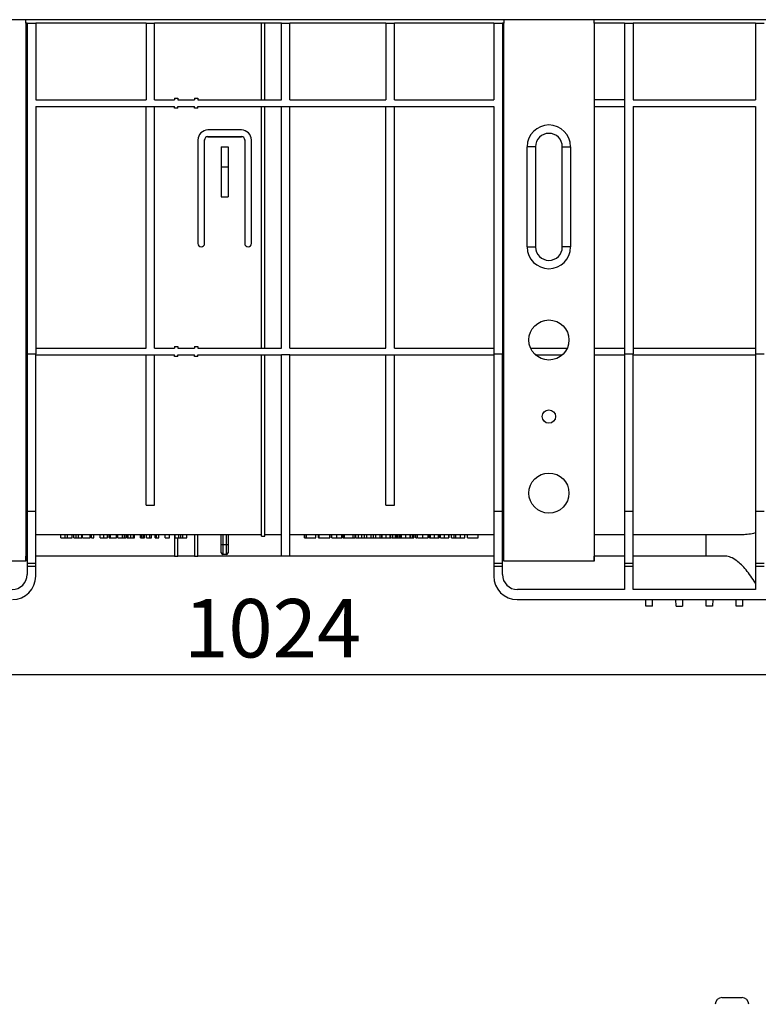
# Model space of a CAD drawing. Units: millimetres. Extents: x -1159 to 6636, y -324 to 3696.
# Drawn here: x 1174 to 1616, y 1911 to 2500 of the extents above; entities that cross this region are included whole.
import ezdxf

# ---------------------------------------------------------------- set-up
doc = ezdxf.new("R2010")
doc.units = ezdxf.units.MM
doc.header["$LTSCALE"] = 10
doc.layers.add('FORMAT', color=7, linetype='Continuous')
doc.styles.add('SLDTEXTSTYLE1', font='TXT', dxfattribs={"width": 0.7})
doc.dimstyles.new('SLDDIMSTYLE0', dxfattribs={"dimtxt": 35, "dimasz": 33.02, "dimexe": 0, "dimexo": 0.0625, "dimgap": 8.75, "dimtad": 2, "dimlfac": 0.5, "dimrnd": 1e-09, "dimzin": 12, "dimdsep": 46, "dimtxsty": 'SLDTEXTSTYLE1', "dimsah": 1, "dimcen": 0.09, "dimadec": 0, "dimazin": 3, "dimtfac": 1, "dimtofl": 0, "dimtmove": 0, "dimatfit": 3, "dimfxl": 0, "dimfrac": 2, "dimtolj": 1, "dimtzin": 12, "dimarcsym": 0})

# ---------------------------------------------------------------- blocks, each defined once
blk = doc.blocks.new('_D_2')
at = {"layer": 'FORMAT'}
for p, q in [((2321.08, 2192.25), (2321.08, 2098.47)), ((273.08, 2185.25), (273.08, 2098.47)), ((273.08, 2108.47), (2321.08, 2108.47))]:
    blk.add_line(p, q, dxfattribs=at)
for points in [[(273.08, 2108.47), (306.1, 2103.39), (306.1, 2113.55)], [(2321.08, 2108.47), (2288.06, 2113.55), (2288.06, 2103.39)]]:
    blk.add_solid(points, dxfattribs=at)
at = {"layer": 'FORMAT', "insert": (1272.79, 2153.59), "char_height": 35, "attachment_point": 1, "style": 'SLDTEXTSTYLE1'}
blk.add_mtext('1024', dxfattribs=at)

msp = doc.modelspace()

# ---------------------------------------------------------------- linework, layer by layer
at = {"color": 7, "linetype": 'Continuous', "lineweight": 25}
for p, q in [((2320.082, 2500.246), (322.082, 2500.246)), ((1178.082, 2498.246), (1178.082, 2500.246)), ((1178.882, 2498.246), (1178.082, 2498.246)), ((1178.082, 2498.246), (1178.082, 2176.18)), ((1178.882, 2498.246), (1178.882, 2300.246)), ((1178.882, 2498.246), (1184.082, 2498.246)), ((1184.082, 2498.246), (1184.082, 2452.246)), ((1250.082, 2498.246), (1184.082, 2498.246)), ((1250.082, 2498.246), (1250.082, 2452.246)), ((1250.082, 2498.246), (1255.082, 2498.246)), ((1255.082, 2452.246), (1255.082, 2498.246)), ((1331.082, 2498.246), (1255.082, 2498.246)), ((1319.082, 2452.246), (1319.082, 2498.246)), ((1321.082, 2452.246), (1321.082, 2498.246)), ((1331.082, 2452.246), (1331.082, 2498.246)), ((1331.082, 2498.246), (1336.082, 2498.246)), ((1336.082, 2452.246), (1336.082, 2498.246)), ((1393.482, 2498.246), (1336.082, 2498.246)), ((1393.482, 2498.246), (1393.482, 2452.246)), ((1393.482, 2498.246), (1398.682, 2498.246)), ((1398.682, 2452.246), (1398.682, 2498.246)), ((1458.082, 2498.246), (1398.682, 2498.246)), ((1458.082, 2498.246), (1458.082, 2452.246)), ((1458.082, 2498.246), (1463.282, 2498.246)), ((1463.282, 2498.246), (1463.282, 2300.246)), ((1464.082, 2498.246), (1463.282, 2498.246)), ((1464.082, 2500.246), (1464.082, 2498.246)), ((1464.082, 2176.18), (1464.082, 2498.246)), ((1518.082, 2498.246), (1518.082, 2500.246)), ((1536.349, 2498.246), (1518.082, 2498.246)), ((1518.082, 2498.246), (1518.082, 2176.18)), ((1536.349, 2498.246), (1536.349, 2300.246)), ((1536.349, 2498.246), (1541.549, 2498.246)), ((1541.549, 2498.246), (1541.549, 2452.246)), ((1614.615, 2498.246), (1541.549, 2498.246)), ((1614.615, 2498.246), (1614.615, 2452.246)), ((1614.615, 2498.246), (1619.815, 2498.246)), ((1178.882, 2452.246), (1178.082, 2452.246)), ((1184.082, 2452.246), (1250.082, 2452.246)), ((1255.082, 2452.246), (1267.082, 2452.246)), ((1267.082, 2453.246), (1267.082, 2452.246)), ((1267.082, 2453.246), (1269.082, 2453.246)), ((1269.082, 2453.246), (1269.082, 2452.246)), ((1269.082, 2452.246), (1279.082, 2452.246)), ((1279.082, 2453.246), (1279.082, 2452.246)), ((1279.082, 2453.246), (1281.082, 2453.246)), ((1281.082, 2453.246), (1281.082, 2452.246)), ((1281.082, 2452.246), (1331.082, 2452.246)), ((1336.082, 2452.246), (1393.482, 2452.246)), ((1398.682, 2452.246), (1458.082, 2452.246)), ((1464.082, 2452.246), (1463.282, 2452.246)), ((1536.349, 2452.246), (1518.082, 2452.246)), ((1541.549, 2452.246), (1614.615, 2452.246)), ((1178.082, 2448.246), (1178.882, 2448.246)), ((1184.082, 2448.246), (1267.082, 2448.246)), ((1184.082, 2448.246), (1184.082, 2300.246)), ((1250.082, 2303.774), (1250.082, 2448.246)), ((1255.082, 2303.774), (1255.082, 2448.246)), ((1267.082, 2447.246), (1267.082, 2448.246)), ((1269.082, 2447.246), (1267.082, 2447.246)), ((1269.082, 2448.246), (1279.082, 2448.246)), ((1269.082, 2447.246), (1269.082, 2448.246)), ((1279.082, 2447.246), (1279.082, 2448.246)), ((1281.082, 2447.246), (1279.082, 2447.246)), ((1281.082, 2448.246), (1458.082, 2448.246)), ((1281.082, 2447.246), (1281.082, 2448.246)), ((1319.082, 2303.774), (1319.082, 2448.246)), ((1321.082, 2303.774), (1321.082, 2448.246)), ((1331.082, 2303.774), (1331.082, 2448.246)), ((1336.082, 2303.774), (1336.082, 2448.246)), ((1393.482, 2303.774), (1393.482, 2448.246)), ((1398.682, 2303.774), (1398.682, 2448.246)), ((1458.082, 2448.246), (1458.082, 2300.246)), ((1463.282, 2448.246), (1464.082, 2448.246)), ((1518.082, 2448.246), (1536.349, 2448.246)), ((1541.549, 2448.246), (1541.549, 2300.246)), ((1541.549, 2448.246), (1614.615, 2448.246)), ((1614.615, 2448.246), (1614.615, 2300.246)), ((1307.082, 2434.246), (1287.082, 2434.246)), ((1281.082, 2428.246), (1281.082, 2366.281)), ((1285.082, 2428.246), (1285.082, 2428.268)), ((1285.082, 2366.281), (1285.082, 2428.246)), ((1287.082, 2430.268), (1287.082, 2430.246)), ((1287.082, 2430.268), (1307.082, 2430.268)), ((1287.082, 2430.246), (1307.082, 2430.246)), ((1307.082, 2430.246), (1307.082, 2430.268)), ((1309.082, 2428.268), (1309.082, 2428.246)), ((1309.082, 2428.246), (1309.082, 2366.281)), ((1313.082, 2366.281), (1313.082, 2428.246)), ((1295.082, 2424.246), (1299.082, 2424.246)), ((1295.082, 2424.246), (1295.082, 2412.246)), ((1299.082, 2424.246), (1299.082, 2412.246)), ((1478.082, 2364.24), (1478.082, 2424.24)), ((1483.082, 2424.24), (1478.082, 2424.24)), ((1483.082, 2424.24), (1483.082, 2364.24)), ((1499.082, 2424.24), (1504.082, 2424.24)), ((1499.082, 2364.24), (1499.082, 2424.24)), ((1504.082, 2424.24), (1504.082, 2364.24)), ((1295.082, 2412.246), (1299.082, 2412.246)), ((1295.082, 2412.246), (1295.082, 2394.246)), ((1299.082, 2412.246), (1299.082, 2394.246)), ((1295.082, 2394.246), (1299.082, 2394.246)), ((1283.082, 2364.303), (1283.082, 2364.281)), ((1311.082, 2364.281), (1311.082, 2364.303)), ((1478.082, 2364.24), (1483.082, 2364.24)), ((1504.082, 2364.24), (1499.082, 2364.24)), ((1178.082, 2303.774), (1178.882, 2303.774)), ((1184.082, 2303.774), (1250.082, 2303.774)), ((1255.082, 2303.774), (1267.082, 2303.774)), ((1267.082, 2304.774), (1267.082, 2303.774)), ((1267.082, 2304.774), (1269.082, 2304.774)), ((1269.082, 2304.774), (1269.082, 2303.774)), ((1269.082, 2303.774), (1279.082, 2303.774)), ((1279.082, 2304.774), (1279.082, 2303.774)), ((1279.082, 2304.774), (1281.082, 2304.774)), ((1281.082, 2304.774), (1281.082, 2303.774)), ((1281.082, 2303.774), (1331.082, 2303.774)), ((1336.082, 2303.774), (1393.482, 2303.774)), ((1398.682, 2303.774), (1458.082, 2303.774)), ((1463.282, 2303.774), (1464.082, 2303.774)), ((1480.086, 2303.774), (1502.078, 2303.774)), ((1518.082, 2303.774), (1536.349, 2303.774)), ((1541.549, 2303.774), (1614.615, 2303.774)), ((1178.082, 2299.774), (1178.882, 2299.774)), ((1178.882, 2300.246), (1184.082, 2300.246)), ((1178.882, 2300.246), (1178.882, 2206.13)), ((1184.082, 2206.13), (1184.082, 2300.246)), ((1184.082, 2299.774), (1250.082, 2299.774)), ((1250.082, 2299.743), (1250.082, 2299.774)), ((1250.082, 2299.743), (1255.082, 2299.743)), ((1250.082, 2209.728), (1250.082, 2299.743)), ((1255.082, 2299.743), (1255.082, 2299.774)), ((1255.082, 2299.774), (1267.082, 2299.774)), ((1255.082, 2209.728), (1255.082, 2299.743)), ((1267.082, 2298.774), (1267.082, 2299.774)), ((1269.082, 2298.774), (1267.082, 2298.774)), ((1269.082, 2299.774), (1279.082, 2299.774)), ((1269.082, 2298.774), (1269.082, 2299.774)), ((1279.082, 2298.774), (1279.082, 2299.774)), ((1281.082, 2298.774), (1279.082, 2298.774)), ((1281.082, 2299.774), (1331.082, 2299.774)), ((1281.082, 2298.774), (1281.082, 2299.774)), ((1319.082, 2299.77), (1319.082, 2299.774)), ((1319.082, 2299.77), (1321.082, 2299.77)), ((1319.082, 2191.246), (1319.082, 2299.77)), ((1321.082, 2299.77), (1321.082, 2299.774)), ((1321.082, 2191.246), (1321.082, 2299.77)), ((1331.082, 2299.744), (1331.082, 2299.774)), ((1336.082, 2299.744), (1331.082, 2299.744)), ((1331.082, 2179.246), (1331.082, 2299.744)), ((1336.082, 2299.774), (1393.482, 2299.774)), ((1336.082, 2299.744), (1336.082, 2299.774)), ((1336.082, 2179.246), (1336.082, 2299.744)), ((1393.482, 2299.743), (1393.482, 2299.774)), ((1393.482, 2299.743), (1398.682, 2299.743)), ((1393.482, 2209.728), (1393.482, 2299.743)), ((1398.682, 2299.774), (1458.082, 2299.774)), ((1398.682, 2299.743), (1398.682, 2299.774)), ((1398.682, 2209.728), (1398.682, 2299.743)), ((1458.082, 2300.246), (1463.282, 2300.246)), ((1458.082, 2300.246), (1458.082, 2206.13)), ((1463.282, 2206.13), (1463.282, 2300.246)), ((1463.282, 2299.774), (1464.082, 2299.774)), ((1482.929, 2299.774), (1499.234, 2299.774)), ((1518.082, 2299.774), (1536.349, 2299.774)), ((1536.349, 2300.246), (1541.549, 2300.246)), ((1536.349, 2300.246), (1536.349, 2206.13)), ((1541.549, 2206.13), (1541.549, 2300.246)), ((1541.549, 2299.774), (1614.615, 2299.774)), ((1614.615, 2300.246), (1619.815, 2300.246)), ((1614.615, 2300.246), (1614.615, 2206.13)), ((1250.082, 2209.728), (1255.082, 2209.728)), ((1393.482, 2209.728), (1398.682, 2209.728)), ((1178.882, 2206.13), (1184.082, 2206.13)), ((1178.882, 2206.13), (1178.882, 2175.127)), ((1184.082, 2175.127), (1184.082, 2206.13)), ((1458.082, 2206.13), (1463.282, 2206.13)), ((1458.082, 2206.13), (1458.082, 2175.127)), ((1463.282, 2175.127), (1463.282, 2206.13)), ((1536.349, 2206.13), (1541.549, 2206.13)), ((1536.349, 2206.13), (1536.349, 2175.127)), ((1541.549, 2175.127), (1541.549, 2206.13)), ((1614.615, 2206.13), (1619.815, 2206.13)), ((1614.615, 2206.13), (1614.615, 2175.127)), ((1178.082, 2192.246), (1178.882, 2192.246)), ((1184.082, 2192.246), (1319.082, 2192.246)), ((1199.082, 2190.246), (1199.082, 2192.246)), ((1201.728, 2190.246), (1201.728, 2192.246)), ((1203.154, 2190.246), (1203.154, 2192.246)), ((1205.813, 2190.246), (1205.813, 2192.246)), ((1206.8, 2190.246), (1206.8, 2192.246)), ((1208.146, 2190.246), (1208.146, 2192.246)), ((1209.642, 2190.246), (1209.642, 2192.246)), ((1211.646, 2190.246), (1211.646, 2192.246)), ((1212.095, 2190.246), (1212.095, 2192.246)), ((1216.672, 2190.246), (1216.672, 2192.246)), ((1217.479, 2190.246), (1217.479, 2192.246)), ((1218.826, 2190.246), (1218.826, 2192.246)), ((1222.505, 2190.246), (1222.505, 2192.246)), ((1222.685, 2190.246), (1222.685, 2192.246)), ((1224.793, 2190.246), (1224.793, 2192.246)), ((1226.902, 2190.246), (1226.902, 2192.246)), ((1227.082, 2190.246), (1227.082, 2192.246)), ((1227.89, 2190.246), (1227.89, 2192.246)), ((1228.069, 2190.246), (1228.069, 2192.246)), ((1228.877, 2190.246), (1228.877, 2192.246)), ((1232.287, 2190.246), (1232.287, 2192.246)), ((1232.556, 2190.246), (1232.556, 2192.246)), ((1233.095, 2190.246), (1233.095, 2192.246)), ((1236.055, 2190.246), (1236.055, 2192.246)), ((1237.223, 2190.246), (1237.223, 2192.246)), ((1238.12, 2190.246), (1238.12, 2192.246)), ((1238.659, 2190.246), (1238.659, 2192.246)), ((1239.352, 2190.246), (1239.352, 2192.246)), ((1240.947, 2190.246), (1240.947, 2192.246)), ((1242.549, 2190.246), (1242.549, 2192.246)), ((1243.236, 2190.246), (1243.236, 2192.246)), ((1246.826, 2190.246), (1246.826, 2192.246)), ((1247.302, 2190.246), (1247.302, 2192.246)), ((1248.351, 2190.246), (1248.351, 2192.246)), ((1249.159, 2190.246), (1249.159, 2192.246)), ((1250.326, 2190.246), (1250.326, 2192.246)), ((1252.297, 2190.246), (1252.297, 2192.246)), ((1253.377, 2190.246), (1253.377, 2192.246)), ((1255.441, 2190.246), (1255.441, 2192.246)), ((1256.249, 2190.246), (1256.249, 2192.246)), ((1257.774, 2190.246), (1257.774, 2192.246)), ((1261.454, 2190.246), (1261.454, 2192.246)), ((1264.056, 2190.246), (1264.056, 2192.246)), ((1267.082, 2192.246), (1267.082, 2179.246)), ((1267.467, 2190.246), (1267.467, 2192.246)), ((1269.744, 2190.246), (1269.744, 2192.246)), ((1270.922, 2190.246), (1270.922, 2192.246)), ((1272.1, 2190.246), (1272.1, 2192.246)), ((1274.377, 2190.246), (1274.377, 2192.246)), ((1279.082, 2192.246), (1279.082, 2179.246)), ((1281.082, 2179.246), (1281.082, 2192.246)), ((1295.082, 2186.158), (1295.082, 2192.246)), ((1296.082, 2192.246), (1296.082, 2186.141)), ((1298.082, 2186.141), (1298.082, 2192.246)), ((1299.082, 2192.246), (1299.082, 2186.158)), ((1321.082, 2192.246), (1331.082, 2192.246)), ((1336.082, 2192.246), (1458.082, 2192.246)), ((1344.774, 2190.246), (1344.774, 2192.246)), ((1345.138, 2190.246), (1345.138, 2192.246)), ((1345.999, 2190.246), (1345.999, 2192.246)), ((1351.544, 2190.246), (1351.544, 2192.246)), ((1353.185, 2190.246), (1353.185, 2192.246)), ((1353.697, 2190.246), (1353.697, 2192.246)), ((1360.056, 2190.246), (1360.056, 2192.246)), ((1360.979, 2190.246), (1360.979, 2192.246)), ((1361.287, 2190.246), (1361.287, 2192.246)), ((1364.257, 2190.246), (1364.257, 2192.246)), ((1367.236, 2190.246), (1367.236, 2192.246)), ((1367.242, 2190.246), (1367.242, 2192.246)), ((1367.749, 2190.246), (1367.749, 2192.246)), ((1367.992, 2190.246), (1367.992, 2192.246)), ((1368.345, 2190.246), (1368.345, 2192.246)), ((1368.774, 2190.246), (1368.774, 2192.246)), ((1373.902, 2190.246), (1373.902, 2192.246)), ((1375.066, 2190.246), (1375.066, 2192.246)), ((1375.544, 2190.246), (1375.544, 2192.246)), ((1377.082, 2190.246), (1377.082, 2192.246)), ((1379.133, 2190.246), (1379.133, 2192.246)), ((1380.672, 2190.246), (1380.672, 2192.246)), ((1382.21, 2190.246), (1382.21, 2192.246)), ((1384.813, 2190.246), (1384.813, 2192.246)), ((1386.159, 2190.246), (1386.159, 2192.246)), ((1387.505, 2190.246), (1387.505, 2192.246)), ((1390.108, 2190.246), (1390.108, 2192.246)), ((1391.031, 2190.246), (1391.031, 2192.246)), ((1391.236, 2190.246), (1391.236, 2192.246)), ((1393.681, 2190.246), (1393.681, 2192.246)), ((1396.056, 2190.246), (1396.056, 2192.246)), ((1396.467, 2190.246), (1396.467, 2192.246)), ((1397.697, 2190.246), (1397.697, 2192.246)), ((1399.236, 2190.246), (1399.236, 2192.246)), ((1400.124, 2190.246), (1400.124, 2192.246)), ((1400.744, 2190.246), (1400.744, 2192.246)), ((1401.627, 2190.246), (1401.627, 2192.246)), ((1402.21, 2190.246), (1402.21, 2192.246)), ((1402.217, 2190.246), (1402.217, 2192.246)), ((1402.415, 2190.246), (1402.415, 2192.246)), ((1402.826, 2190.246), (1402.826, 2192.246)), ((1405.552, 2190.246), (1405.552, 2192.246)), ((1408.056, 2190.246), (1408.056, 2192.246)), ((1408.159, 2190.246), (1408.159, 2192.246)), ((1408.191, 2190.246), (1408.191, 2192.246)), ((1409.39, 2190.246), (1409.39, 2192.246)), ((1410.313, 2190.246), (1410.313, 2192.246)), ((1411.236, 2190.246), (1411.236, 2192.246)), ((1411.441, 2190.246), (1411.441, 2192.246)), ((1412.467, 2190.246), (1412.467, 2192.246)), ((1415.689, 2190.246), (1415.689, 2192.246)), ((1418.826, 2190.246), (1418.826, 2192.246)), ((1419.133, 2190.246), (1419.133, 2192.246)), ((1419.954, 2190.246), (1419.954, 2192.246)), ((1420.159, 2190.246), (1420.159, 2192.246)), ((1422.604, 2190.246), (1422.604, 2192.246)), ((1424.979, 2190.246), (1424.979, 2192.246)), ((1425.39, 2190.246), (1425.39, 2192.246)), ((1426.005, 2190.246), (1426.005, 2192.246)), ((1426.21, 2190.246), (1426.21, 2192.246)), ((1428.66, 2190.246), (1428.66, 2192.246)), ((1431.236, 2190.246), (1431.236, 2192.246)), ((1431.441, 2190.246), (1431.441, 2192.246)), ((1432.774, 2190.246), (1432.774, 2192.246)), ((1434.313, 2190.246), (1434.313, 2192.246)), ((1434.415, 2190.246), (1434.415, 2192.246)), ((1435.441, 2190.246), (1435.441, 2192.246)), ((1438.167, 2190.246), (1438.167, 2192.246)), ((1440.672, 2190.246), (1440.672, 2192.246)), ((1440.774, 2190.246), (1440.774, 2192.246)), ((1442.415, 2190.246), (1442.415, 2192.246)), ((1448.774, 2190.246), (1448.774, 2192.246)), ((1463.282, 2192.246), (1464.082, 2192.246)), ((1518.082, 2192.246), (1536.349, 2192.246)), ((1541.549, 2192.246), (1606.908, 2192.246)), ((1584.995, 2192.246), (1584.995, 2179.246)), ((1199.082, 2190.246), (1201.728, 2190.246)), ((1201.728, 2190.246), (1203.154, 2190.246)), ((1203.154, 2190.246), (1205.813, 2190.246)), ((1206.8, 2190.246), (1208.146, 2190.246)), ((1212.095, 2190.246), (1216.672, 2190.246)), ((1217.479, 2190.246), (1218.826, 2190.246)), ((1227.89, 2190.246), (1228.069, 2190.246)), ((1228.069, 2190.246), (1228.877, 2190.246)), ((1228.877, 2190.246), (1232.287, 2190.246)), ((1233.095, 2190.246), (1236.055, 2190.246)), ((1236.055, 2190.246), (1237.223, 2190.246)), ((1237.223, 2190.246), (1238.12, 2190.246)), ((1248.351, 2190.246), (1249.159, 2190.246)), ((1252.297, 2190.246), (1253.377, 2190.246)), ((1255.441, 2190.246), (1256.249, 2190.246)), ((1261.454, 2190.246), (1264.056, 2190.246)), ((1267.467, 2190.246), (1269.744, 2190.246)), ((1269.082, 2179.246), (1269.082, 2190.246)), ((1269.744, 2190.246), (1270.922, 2190.246)), ((1270.922, 2190.246), (1272.1, 2190.246)), ((1272.1, 2190.246), (1274.377, 2190.246)), ((1295.082, 2181.246), (1295.082, 2186.158)), ((1296.082, 2186.141), (1298.082, 2186.141)), ((1296.082, 2186.141), (1296.082, 2180.246)), ((1298.082, 2180.246), (1298.082, 2186.141)), ((1299.082, 2186.158), (1299.082, 2181.246)), ((1319.082, 2191.246), (1321.082, 2191.246)), ((1344.774, 2190.246), (1345.138, 2190.246)), ((1345.999, 2190.246), (1351.544, 2190.246)), ((1353.185, 2190.246), (1353.697, 2190.246)), ((1353.697, 2190.246), (1360.056, 2190.246)), ((1368.774, 2190.246), (1373.902, 2190.246)), ((1375.544, 2190.246), (1377.082, 2190.246)), ((1377.082, 2190.246), (1379.133, 2190.246)), ((1379.133, 2190.246), (1380.672, 2190.246)), ((1382.21, 2190.246), (1384.813, 2190.246)), ((1384.813, 2190.246), (1386.159, 2190.246)), ((1386.159, 2190.246), (1387.505, 2190.246)), ((1387.505, 2190.246), (1390.108, 2190.246)), ((1392.569, 2190.246), (1392.989, 2190.246)), ((1395.441, 2190.246), (1395.649, 2190.246)), ((1397.697, 2190.246), (1399.236, 2190.246)), ((1402.251, 2190.246), (1402.415, 2190.246)), ((1409.39, 2190.246), (1410.313, 2190.246)), ((1412.467, 2190.246), (1415.689, 2190.246)), ((1419.553, 2190.246), (1420.165, 2190.246)), ((1432.774, 2190.246), (1434.313, 2190.246)), ((1434.415, 2190.246), (1435.091, 2190.246)), ((1442.415, 2190.246), (1448.774, 2190.246)), ((1298.082, 2180.246), (1296.082, 2180.246)), ((1178.082, 2176.18), (1124.082, 2176.18)), ((1178.882, 2179.246), (1178.082, 2179.246)), ((1178.082, 2176.18), (1178.082, 2179.246)), ((1178.082, 2176.18), (1178.082, 2176.18)), ((1178.882, 2175.127), (1184.082, 2175.127)), ((1178.882, 2175.127), (1178.882, 2173.246)), ((1267.082, 2179.246), (1184.082, 2179.246)), ((1184.082, 2173.246), (1184.082, 2175.127)), ((1267.082, 2179.246), (1269.082, 2179.246)), ((1279.082, 2179.246), (1269.082, 2179.246)), ((1279.082, 2179.246), (1281.082, 2179.246)), ((1331.082, 2179.246), (1281.082, 2179.246)), ((1336.082, 2179.246), (1331.082, 2179.246)), ((1458.082, 2179.246), (1336.082, 2179.246)), ((1458.082, 2175.127), (1463.282, 2175.127)), ((1458.082, 2175.127), (1458.082, 2173.246)), ((1464.082, 2179.246), (1463.282, 2179.246)), ((1463.282, 2173.246), (1463.282, 2175.127)), ((1518.082, 2176.18), (1464.082, 2176.18)), ((1536.349, 2179.246), (1518.082, 2179.246)), ((1518.082, 2176.18), (1518.082, 2179.246)), ((1518.082, 2176.18), (1518.082, 2176.18)), ((1536.349, 2175.127), (1541.549, 2175.127)), ((1536.349, 2175.127), (1536.349, 2173.246)), ((1584.995, 2179.246), (1541.549, 2179.246)), ((1541.549, 2173.246), (1541.549, 2175.127)), ((1596.677, 2179.246), (1584.995, 2179.246)), ((1614.615, 2175.127), (1619.815, 2175.127)), ((1614.615, 2175.127), (1614.615, 2173.246)), ((1178.882, 2173.246), (1184.082, 2173.246)), ((1178.882, 2173.246), (1178.882, 2168.246)), ((1184.082, 2167.246), (1184.082, 2173.246)), ((1458.082, 2173.246), (1463.282, 2173.246)), ((1458.082, 2173.246), (1458.082, 2167.246)), ((1463.282, 2168.246), (1463.282, 2173.246)), ((1536.349, 2173.246), (1541.549, 2173.246)), ((1536.349, 2173.246), (1536.349, 2159.246)), ((1541.549, 2159.246), (1541.549, 2173.246)), ((1614.615, 2173.246), (1619.815, 2173.246)), ((1614.615, 2173.246), (1614.615, 2159.246)), ((1536.349, 2159.246), (1472.282, 2159.246)), ((1614.615, 2159.246), (1541.549, 2159.246)), ((1472.082, 2153.246), (1684.082, 2153.246)), ((1549.152, 2149.246), (1549.082, 2153.246)), ((1553.012, 2149.246), (1553.082, 2153.246)), ((1567.152, 2149.246), (1567.082, 2153.246)), ((1571.082, 2153.246), (1571.012, 2149.246)), ((1585.152, 2149.246), (1585.082, 2153.246)), ((1589.082, 2153.246), (1589.012, 2149.246)), ((1603.152, 2149.246), (1603.082, 2153.246)), ((1607.012, 2149.246), (1607.082, 2153.246)), ((1553.012, 2149.246), (1549.152, 2149.246)), ((1567.152, 2149.246), (1571.012, 2149.246)), ((1589.012, 2149.246), (1585.152, 2149.246)), ((1607.012, 2149.246), (1603.152, 2149.246)), ((1594.615, 1915.054), (1606.615, 1915.054))]:
    msp.add_line(p, q, dxfattribs=at)
for centre, radius in [((1491.082, 2308.58), 12), ((1491.082, 2262.78), 4), ((1491.082, 2216.98), 12)]:
    msp.add_circle(centre, radius, dxfattribs=at)
for centre, radius, start, end in [((1287.082, 2428.246), 6, 89.999795, 179.999778), ((1307.082, 2428.246), 6, 0.000247, 90.000207), ((1491.082, 2424.24), 13, 0, 180), ((1287.082, 2428.268), 2, 90.000474, 179.99974), ((1287.082, 2428.246), 2, 90.000474, 179.99974), ((1307.082, 2428.268), 2, 0.000397, 89.999496), ((1307.082, 2428.246), 2, 0.000397, 89.999496), ((1491.082, 2424.24), 8, 0, 180), ((1283.082, 2366.303), 2, 180.000183, 270.000137), ((1283.082, 2366.281), 2, 180.000183, 270.000137), ((1283.082, 2366.303), 2, 269.999907, 359.999772), ((1283.082, 2366.281), 2, 269.999907, 359.999772), ((1311.082, 2366.303), 2, 180.000194, 270.000126), ((1311.082, 2366.281), 2, 180.000194, 270.000126), ((1311.082, 2366.303), 2, 269.999859, 359.999848), ((1311.082, 2366.281), 2, 269.999859, 359.999848), ((1491.082, 2364.24), 13, 180, 0), ((1491.082, 2364.24), 8, 180, 0), ((1295.832, 2200.48), 14.341, 267.00175, 270.998488), ((1298.332, 2200.48), 14.341, 269.001507, 272.998254), ((1296.082, 2181.246), 1, 180, 270), ((1298.082, 2181.246), 1, 270, 0), ((1169.882, 2168.246), 9, 270, 360), ((1472.282, 2168.246), 9, 180, 270), ((1170.082, 2167.246), 14, 270, 0), ((1472.082, 2167.246), 14, 180, 270), ((1594.615, 1911.054), 4, 90, 180), ((1606.615, 1911.054), 4, 0, 90)]:
    msp.add_arc(centre, radius, start, end, dxfattribs=at)
for points, knots in [([(1606.908, 2192.246), (1608.112, 2192.246), (1609.359, 2192.339), (1611.928, 2192.696), (1613.253, 2192.961), (1614.615, 2193.307)], [0, 0, 0, 0, 0.5, 0.5, 1, 1, 1, 1]), ([(1208.146, 2190.246), (1208.186, 2190.246), (1208.266, 2190.246), (1208.413, 2190.246), (1208.582, 2190.246), (1208.768, 2190.246), (1208.97, 2190.246), (1209.185, 2190.246), (1209.41, 2190.246), (1209.564, 2190.246), (1209.642, 2190.246)], [0, 0, 0, 0, 0.1223184, 0.2439707, 0.3659262, 0.4906196, 0.6162426, 0.7417871, 0.8687384, 1, 1, 1, 1]), ([(1209.642, 2190.246), (1209.711, 2190.246), (1209.846, 2190.246), (1210.044, 2190.246), (1210.236, 2190.246), (1210.419, 2190.246), (1210.593, 2190.246), (1210.76, 2190.246), (1210.918, 2190.246), (1211.067, 2190.246), (1211.203, 2190.246), (1211.322, 2190.246), (1211.422, 2190.246), (1211.505, 2190.246), (1211.567, 2190.246), (1211.614, 2190.246), (1211.64, 2190.246), (1211.644, 2190.246), (1211.646, 2190.246)], [0, 0, 0, 0, 0.055574, 0.1098726, 0.1631765, 0.2166792, 0.2707993, 0.3260722, 0.383139, 0.4431196, 0.5044635, 0.5673642, 0.6314717, 0.6984304, 0.768212, 0.8415071, 0.9186208, 1, 1, 1, 1]), ([(1222.685, 2190.246), (1222.686, 2190.246), (1222.689, 2190.246), (1222.715, 2190.246), (1222.759, 2190.246), (1222.819, 2190.246), (1222.897, 2190.246), (1222.991, 2190.246), (1223.104, 2190.246), (1223.233, 2190.246), (1223.377, 2190.246), (1223.537, 2190.246), (1223.712, 2190.246), (1223.9, 2190.246), (1224.103, 2190.246), (1224.321, 2190.246), (1224.552, 2190.246), (1224.712, 2190.246), (1224.793, 2190.246)], [0, 0, 0, 0, 0.0605945, 0.1189868, 0.1758511, 0.2321618, 0.287719, 0.3436059, 0.4011055, 0.4598809, 0.5199223, 0.580695, 0.6431225, 0.7074704, 0.7753013, 0.8460106, 0.9208982, 1, 1, 1, 1]), ([(1224.793, 2190.246), (1224.875, 2190.246), (1225.033, 2190.246), (1225.263, 2190.246), (1225.479, 2190.246), (1225.681, 2190.246), (1225.869, 2190.246), (1226.045, 2190.246), (1226.204, 2190.246), (1226.35, 2190.246), (1226.481, 2190.246), (1226.592, 2190.246), (1226.689, 2190.246), (1226.767, 2190.246), (1226.827, 2190.246), (1226.871, 2190.246), (1226.898, 2190.246), (1226.901, 2190.246), (1226.902, 2190.246)], [0, 0, 0, 0, 0.0787148, 0.1527638, 0.2235311, 0.2905449, 0.3553679, 0.4178465, 0.4786691, 0.5391107, 0.5982549, 0.6558016, 0.7119804, 0.7675832, 0.8239401, 0.880851, 0.9393558, 1, 1, 1, 1]), ([(1238.659, 2190.246), (1238.659, 2190.246), (1238.66, 2190.246), (1238.67, 2190.246), (1238.681, 2190.246), (1238.702, 2190.246), (1238.725, 2190.246), (1238.753, 2190.246), (1238.791, 2190.246), (1238.829, 2190.246), (1238.876, 2190.246), (1238.928, 2190.246), (1238.983, 2190.246), (1239.047, 2190.246), (1239.114, 2190.246), (1239.187, 2190.246), (1239.265, 2190.246), (1239.323, 2190.246), (1239.352, 2190.246)], [0, 0, 0, 0, 0.0815277, 0.1597838, 0.2357383, 0.3085581, 0.3791664, 0.4467327, 0.5118941, 0.5744594, 0.6343613, 0.6925222, 0.7484442, 0.8021532, 0.8538742, 0.9039623, 0.9526034, 1, 1, 1, 1]), ([(1239.352, 2190.246), (1239.4, 2190.246), (1239.496, 2190.246), (1239.662, 2190.246), (1239.842, 2190.246), (1240.036, 2190.246), (1240.244, 2190.246), (1240.467, 2190.246), (1240.702, 2190.246), (1240.864, 2190.246), (1240.947, 2190.246)], [0, 0, 0, 0, 0.123954, 0.2446911, 0.3639282, 0.4834468, 0.6060135, 0.7313154, 0.8627627, 1, 1, 1, 1]), ([(1240.947, 2190.246), (1241.031, 2190.246), (1241.193, 2190.246), (1241.429, 2190.246), (1241.652, 2190.246), (1241.86, 2190.246), (1242.055, 2190.246), (1242.235, 2190.246), (1242.403, 2190.246), (1242.5, 2190.246), (1242.549, 2190.246)], [0, 0, 0, 0, 0.1373283, 0.2673624, 0.3929795, 0.5142193, 0.634186, 0.7543432, 0.8755708, 1, 1, 1, 1]), ([(1242.549, 2190.246), (1242.577, 2190.246), (1242.634, 2190.246), (1242.711, 2190.246), (1242.786, 2190.246), (1242.85, 2190.246), (1242.913, 2190.246), (1242.97, 2190.246), (1243.021, 2190.246), (1243.065, 2190.246), (1243.106, 2190.246), (1243.141, 2190.246), (1243.17, 2190.246), (1243.193, 2190.246), (1243.214, 2190.246), (1243.225, 2190.246), (1243.234, 2190.246), (1243.235, 2190.246), (1243.236, 2190.246)], [0, 0, 0, 0, 0.0466735, 0.0952524, 0.1448651, 0.1963135, 0.2497677, 0.3057805, 0.3632739, 0.4234355, 0.486023, 0.5514787, 0.6194271, 0.6899451, 0.7631433, 0.8390008, 0.9181031, 1, 1, 1, 1]), ([(1246.826, 2190.246), (1246.827, 2190.246), (1246.829, 2190.246), (1246.852, 2190.246), (1246.891, 2190.246), (1246.942, 2190.246), (1247.01, 2190.246), (1247.091, 2190.246), (1247.187, 2190.246), (1247.264, 2190.246), (1247.302, 2190.246)], [0, 0, 0, 0, 0.1283532, 0.2548091, 0.3801987, 0.5052652, 0.6287749, 0.7524886, 0.876297, 1, 1, 1, 1]), ([(1247.302, 2190.246), (1247.373, 2190.246), (1247.515, 2190.246), (1247.766, 2190.246), (1248.04, 2190.246), (1248.248, 2190.246), (1248.351, 2190.246)], [0, 0, 0, 0, 0.2534499, 0.50366, 0.7521825, 1, 1, 1, 1]), ([(1250.326, 2190.246), (1250.415, 2190.246), (1250.603, 2190.246), (1250.88, 2190.246), (1251.17, 2190.246), (1251.413, 2190.246), (1251.604, 2190.246), (1251.739, 2190.246), (1251.864, 2190.246), (1251.974, 2190.246), (1252.073, 2190.246), (1252.16, 2190.246), (1252.237, 2190.246), (1252.277, 2190.246), (1252.297, 2190.246)], [0, 0, 0, 0, 0.1044684, 0.2186443, 0.343272, 0.4796799, 0.5495598, 0.6174401, 0.6835484, 0.7486076, 0.8121838, 0.8748745, 0.9374321, 1, 1, 1, 1]), ([(1256.249, 2190.246), (1256.308, 2190.246), (1256.426, 2190.246), (1256.592, 2190.246), (1256.747, 2190.246), (1256.894, 2190.246), (1257.029, 2190.246), (1257.156, 2190.246), (1257.271, 2190.246), (1257.376, 2190.246), (1257.47, 2190.246), (1257.552, 2190.246), (1257.62, 2190.246), (1257.677, 2190.246), (1257.721, 2190.246), (1257.75, 2190.246), (1257.772, 2190.246), (1257.773, 2190.246), (1257.774, 2190.246)], [0, 0, 0, 0, 0.065249, 0.1296536, 0.193707, 0.2572275, 0.3208158, 0.3840223, 0.4470774, 0.5099102, 0.5724993, 0.6342848, 0.6959529, 0.7570413, 0.8176632, 0.8785272, 0.9391806, 1, 1, 1, 1]), ([(1345.138, 2190.246), (1345.217, 2190.246), (1345.361, 2190.246), (1345.556, 2190.246), (1345.711, 2190.246), (1345.814, 2190.246), (1345.873, 2190.246), (1345.909, 2190.246), (1345.939, 2190.246), (1345.962, 2190.246), (1345.984, 2190.246), (1345.995, 2190.246), (1346.003, 2190.246), (1346.004, 2190.246), (1346.005, 2190.246)], [0, 0, 0, 0, 0.166076, 0.3038882, 0.4150989, 0.5025088, 0.5432353, 0.5870822, 0.6381053, 0.6948875, 0.7587, 0.8304055, 0.9107713, 1, 1, 1, 1]), ([(1361.287, 2190.246), (1361.292, 2190.246), (1361.302, 2190.246), (1361.372, 2190.246), (1361.494, 2190.246), (1361.628, 2190.246), (1361.757, 2190.246), (1361.866, 2190.246), (1361.983, 2190.246), (1362.113, 2190.246), (1362.25, 2190.246), (1362.398, 2190.246), (1362.556, 2190.246), (1362.722, 2190.246), (1362.896, 2190.246), (1363.075, 2190.246), (1363.26, 2190.246), (1363.449, 2190.246), (1363.644, 2190.246), (1363.844, 2190.246), (1364.048, 2190.246), (1364.187, 2190.246), (1364.257, 2190.246)], [0, 0, 0, 0, 0.0810043, 0.1621657, 0.2442771, 0.3289003, 0.3713886, 0.4133811, 0.454421, 0.4951597, 0.5358638, 0.5765232, 0.6173827, 0.6588578, 0.7006795, 0.7421051, 0.783813, 0.8257845, 0.8681788, 0.9114389, 0.9551054, 1, 1, 1, 1]), ([(1364.257, 2190.246), (1364.363, 2190.246), (1364.572, 2190.246), (1364.879, 2190.246), (1365.17, 2190.246), (1365.447, 2190.246), (1365.709, 2190.246), (1365.957, 2190.246), (1366.189, 2190.246), (1366.404, 2190.246), (1366.6, 2190.246), (1366.77, 2190.246), (1366.913, 2190.246), (1367.033, 2190.246), (1367.124, 2190.246), (1367.187, 2190.246), (1367.229, 2190.246), (1367.234, 2190.246), (1367.236, 2190.246)], [0, 0, 0, 0, 0.0672453, 0.1322853, 0.1950225, 0.2559902, 0.3165725, 0.3771416, 0.4379174, 0.5000383, 0.5619782, 0.6231699, 0.6835184, 0.7439603, 0.8054615, 0.8680495, 0.9327547, 1, 1, 1, 1]), ([(1367.749, 2190.246), (1367.759, 2190.246), (1367.787, 2190.246), (1367.838, 2190.246), (1367.909, 2190.246), (1367.962, 2190.246), (1367.992, 2190.246)], [0, 0, 0, 0, 0.1314163, 0.3420926, 0.6315068, 1, 1, 1, 1]), ([(1367.992, 2190.246), (1368.028, 2190.246), (1368.095, 2190.246), (1368.19, 2190.246), (1368.272, 2190.246), (1368.322, 2190.246), (1368.345, 2190.246)], [0, 0, 0, 0, 0.3047465, 0.5729744, 0.8047113, 1, 1, 1, 1]), ([(1368.345, 2190.246), (1368.39, 2190.246), (1368.472, 2190.246), (1368.582, 2190.246), (1368.665, 2190.246), (1368.706, 2190.246), (1368.726, 2190.246), (1368.737, 2190.246), (1368.751, 2190.246), (1368.756, 2190.246), (1368.766, 2190.246), (1368.77, 2190.246), (1368.773, 2190.246), (1368.774, 2190.246), (1368.774, 2190.246)], [0, 0, 0, 0, 0.0823818, 0.1511862, 0.2135538, 0.2771918, 0.317927, 0.3728373, 0.4414641, 0.5246008, 0.6215481, 0.7332284, 0.8597043, 1, 1, 1, 1]), ([(1374.141, 2190.246), (1374.217, 2190.246), (1374.595, 2190.246), (1374.856, 2190.246), (1375.066, 2190.246)], [0, 0, 0, 0, 0.2002867, 1, 1, 1, 1]), ([(1380.672, 2190.246), (1380.768, 2190.246), (1381.027, 2190.246), (1381.564, 2190.246), (1381.932, 2190.246), (1382.015, 2190.246)], [0, 0, 0, 0, 0.3148003, 0.8468137, 1, 1, 1, 1]), ([(1390.079, 2190.246), (1390.224, 2190.246), (1390.781, 2190.246), (1390.925, 2190.246), (1391.031, 2190.246)], [0, 0, 0, 0, 0.2605147, 1, 1, 1, 1]), ([(1391.236, 2190.246), (1391.256, 2190.246), (1391.295, 2190.246), (1391.367, 2190.246), (1391.451, 2190.246), (1391.543, 2190.246), (1391.648, 2190.246), (1391.762, 2190.246), (1391.886, 2190.246), (1392.022, 2190.246), (1392.171, 2190.246), (1392.337, 2190.246), (1392.521, 2190.246), (1392.72, 2190.246), (1392.936, 2190.246), (1393.17, 2190.246), (1393.42, 2190.246), (1393.593, 2190.246), (1393.681, 2190.246)], [0, 0, 0, 0, 0.0654463, 0.1281097, 0.1880337, 0.2458244, 0.3021239, 0.356698, 0.4100331, 0.4633476, 0.5175777, 0.5746071, 0.6350629, 0.6989944, 0.7669198, 0.8399744, 0.9176086, 1, 1, 1, 1]), ([(1393.681, 2190.246), (1393.762, 2190.246), (1393.918, 2190.246), (1394.144, 2190.246), (1394.354, 2190.246), (1394.548, 2190.246), (1394.726, 2190.246), (1394.889, 2190.246), (1395.036, 2190.246), (1395.205, 2190.246), (1395.391, 2190.246), (1395.586, 2190.246), (1395.741, 2190.246), (1395.846, 2190.246), (1395.908, 2190.246), (1395.948, 2190.246), (1395.983, 2190.246), (1396.008, 2190.246), (1396.032, 2190.246), (1396.045, 2190.246), (1396.055, 2190.246), (1396.056, 2190.246), (1396.056, 2190.246)], [0, 0, 0, 0, 0.0626545, 0.1212265, 0.1758052, 0.2260896, 0.2733674, 0.3166379, 0.3565239, 0.3932999, 0.4607658, 0.5229196, 0.5810344, 0.6367291, 0.6662596, 0.6994537, 0.7378935, 0.7803872, 0.8280405, 0.8800364, 0.9377604, 1, 1, 1, 1]), ([(1396.056, 2190.246), (1396.057, 2190.246), (1396.058, 2190.246), (1396.06, 2190.246), (1396.07, 2190.246), (1396.075, 2190.246), (1396.09, 2190.246), (1396.103, 2190.246), (1396.121, 2190.246), (1396.149, 2190.246), (1396.195, 2190.246), (1396.266, 2190.246), (1396.357, 2190.246), (1396.429, 2190.246), (1396.467, 2190.246)], [0, 0, 0, 0, 0.0936778, 0.1809068, 0.2617614, 0.3361644, 0.4043045, 0.4669082, 0.5225345, 0.5729005, 0.6702916, 0.7727471, 0.8829545, 1, 1, 1, 1]), ([(1396.874, 2190.246), (1396.965, 2190.246), (1397.314, 2190.246), (1397.716, 2190.246), (1398.011, 2190.246)], [0, 0, 0, 0, 0.2628734, 1, 1, 1, 1]), ([(1399.236, 2190.246), (1399.293, 2190.246), (1399.401, 2190.246), (1399.547, 2190.246), (1399.666, 2190.246), (1399.748, 2190.246), (1399.798, 2190.246), (1399.84, 2190.246), (1399.882, 2190.246), (1399.928, 2190.246), (1399.974, 2190.246), (1400.021, 2190.246), (1400.073, 2190.246), (1400.106, 2190.246), (1400.124, 2190.246)], [0, 0, 0, 0, 0.1174587, 0.2189711, 0.3099991, 0.3925966, 0.4375781, 0.4909675, 0.5533385, 0.6239246, 0.7038262, 0.7931442, 0.8923224, 1, 1, 1, 1]), ([(1400.124, 2190.246), (1400.147, 2190.246), (1400.192, 2190.246), (1400.267, 2190.246), (1400.339, 2190.246), (1400.416, 2190.246), (1400.494, 2190.246), (1400.574, 2190.246), (1400.656, 2190.246), (1400.715, 2190.246), (1400.744, 2190.246)], [0, 0, 0, 0, 0.1691499, 0.3244865, 0.4669493, 0.5968165, 0.7140968, 0.8195197, 0.9140891, 1, 1, 1, 1]), ([(1400.744, 2190.246), (1400.803, 2190.246), (1400.925, 2190.246), (1401.138, 2190.246), (1401.374, 2190.246), (1401.54, 2190.246), (1401.627, 2190.246)], [0, 0, 0, 0, 0.2244187, 0.4627194, 0.7196181, 1, 1, 1, 1]), ([(1401.627, 2190.246), (1401.66, 2190.246), (1401.736, 2190.246), (1401.867, 2190.246), (1402.028, 2190.246), (1402.146, 2190.246), (1402.21, 2190.246)], [0, 0, 0, 0, 0.1701435, 0.3925513, 0.6701731, 1, 1, 1, 1]), ([(1402.415, 2190.246), (1402.635, 2190.246), (1403.087, 2190.246), (1403.693, 2190.246), (1404.005, 2190.246)], [0, 0, 0, 0, 0.4857878, 1, 1, 1, 1]), ([(1402.826, 2190.246), (1402.827, 2190.246), (1402.831, 2190.246), (1402.868, 2190.246), (1402.924, 2190.246), (1403.005, 2190.246), (1403.106, 2190.246), (1403.234, 2190.246), (1403.383, 2190.246), (1403.557, 2190.246), (1403.749, 2190.246), (1403.959, 2190.246), (1404.184, 2190.246), (1404.427, 2190.246), (1404.685, 2190.246), (1404.959, 2190.246), (1405.25, 2190.246), (1405.449, 2190.246), (1405.552, 2190.246)], [0, 0, 0, 0, 0.0753914, 0.1469854, 0.2151596, 0.2800303, 0.3424572, 0.4028679, 0.4621014, 0.5210564, 0.5792539, 0.6364187, 0.6934727, 0.750952, 0.8097021, 0.8706057, 0.933618, 1, 1, 1, 1]), ([(1405.552, 2190.246), (1405.635, 2190.246), (1405.798, 2190.246), (1406.035, 2190.246), (1406.26, 2190.246), (1406.471, 2190.246), (1406.67, 2190.246), (1406.856, 2190.246), (1407.028, 2190.246), (1407.188, 2190.246), (1407.334, 2190.246), (1407.471, 2190.246), (1407.597, 2190.246), (1407.711, 2190.246), (1407.813, 2190.246), (1407.907, 2190.246), (1407.988, 2190.246), (1408.033, 2190.246), (1408.056, 2190.246)], [0, 0, 0, 0, 0.0736472, 0.1438065, 0.2106892, 0.2742212, 0.3357115, 0.3947061, 0.4521456, 0.508562, 0.5645165, 0.6212478, 0.6788944, 0.7383236, 0.7996125, 0.8633649, 0.9301493, 1, 1, 1, 1]), ([(1408.191, 2190.246), (1408.272, 2190.246), (1408.434, 2190.246), (1408.721, 2190.246), (1409.035, 2190.246), (1409.271, 2190.246), (1409.39, 2190.246)], [0, 0, 0, 0, 0.2534499, 0.50366, 0.7521825, 1, 1, 1, 1]), ([(1411.441, 2190.246), (1411.483, 2190.246), (1411.55, 2190.246), (1411.96, 2190.246), (1412.117, 2190.246)], [0, 0, 0, 0, 0.6191637, 1, 1, 1, 1]), ([(1415.689, 2190.246), (1415.767, 2190.246), (1415.916, 2190.246), (1416.133, 2190.246), (1416.335, 2190.246), (1416.521, 2190.246), (1416.692, 2190.246), (1416.848, 2190.246), (1416.989, 2190.246), (1417.155, 2190.246), (1417.347, 2190.246), (1417.564, 2190.246), (1417.77, 2190.246), (1417.963, 2190.246), (1418.141, 2190.246), (1418.305, 2190.246), (1418.452, 2190.246), (1418.583, 2190.246), (1418.692, 2190.246), (1418.768, 2190.246), (1418.817, 2190.246), (1418.823, 2190.246), (1418.826, 2190.246)], [0, 0, 0, 0, 0.0548221, 0.1058678, 0.1535292, 0.1974265, 0.2379934, 0.2747912, 0.3082759, 0.3381126, 0.3934331, 0.447234, 0.5000198, 0.5529286, 0.6057861, 0.65873, 0.713237, 0.7694419, 0.8260837, 0.8827545, 0.9401447, 1, 1, 1, 1]), ([(1416.056, 2190.246), (1416.158, 2190.246), (1416.424, 2190.246), (1416.45, 2190.246), (1416.467, 2190.246)], [0, 0, 0, 0, 0.38292775, 1, 1, 1, 1]), ([(1420.159, 2190.246), (1420.179, 2190.246), (1420.218, 2190.246), (1420.29, 2190.246), (1420.374, 2190.246), (1420.467, 2190.246), (1420.571, 2190.246), (1420.685, 2190.246), (1420.809, 2190.246), (1420.945, 2190.246), (1421.094, 2190.246), (1421.26, 2190.246), (1421.444, 2190.246), (1421.643, 2190.246), (1421.859, 2190.246), (1422.093, 2190.246), (1422.343, 2190.246), (1422.516, 2190.246), (1422.604, 2190.246)], [0, 0, 0, 0, 0.0654463, 0.1281097, 0.1880337, 0.2458244, 0.3021239, 0.356698, 0.4100331, 0.4633476, 0.5175777, 0.5746071, 0.6350629, 0.6989944, 0.7669198, 0.8399744, 0.9176086, 1, 1, 1, 1]), ([(1422.604, 2190.246), (1422.685, 2190.246), (1422.841, 2190.246), (1423.067, 2190.246), (1423.277, 2190.246), (1423.471, 2190.246), (1423.649, 2190.246), (1423.812, 2190.246), (1423.959, 2190.246), (1424.128, 2190.246), (1424.315, 2190.246), (1424.509, 2190.246), (1424.665, 2190.246), (1424.769, 2190.246), (1424.831, 2190.246), (1424.871, 2190.246), (1424.906, 2190.246), (1424.932, 2190.246), (1424.955, 2190.246), (1424.968, 2190.246), (1424.978, 2190.246), (1424.979, 2190.246), (1424.979, 2190.246)], [0, 0, 0, 0, 0.0626545, 0.1212265, 0.1758052, 0.2260896, 0.2733674, 0.3166379, 0.3565239, 0.3932999, 0.4607658, 0.5229196, 0.5810344, 0.6367291, 0.6662596, 0.6994537, 0.7378935, 0.7803872, 0.8280405, 0.8800364, 0.9377604, 1, 1, 1, 1]), ([(1424.979, 2190.246), (1424.98, 2190.246), (1424.981, 2190.246), (1424.983, 2190.246), (1424.993, 2190.246), (1424.998, 2190.246), (1425.013, 2190.246), (1425.026, 2190.246), (1425.044, 2190.246), (1425.072, 2190.246), (1425.118, 2190.246), (1425.189, 2190.246), (1425.281, 2190.246), (1425.353, 2190.246), (1425.39, 2190.246)], [0, 0, 0, 0, 0.0936778, 0.1809068, 0.2617614, 0.3361644, 0.4043045, 0.4669082, 0.5225345, 0.5729005, 0.6702916, 0.7727471, 0.8829545, 1, 1, 1, 1]), ([(1426.21, 2190.246), (1426.212, 2190.246), (1426.216, 2190.246), (1426.243, 2190.246), (1426.29, 2190.246), (1426.357, 2190.246), (1426.441, 2190.246), (1426.546, 2190.246), (1426.668, 2190.246), (1426.808, 2190.246), (1426.968, 2190.246), (1427.149, 2190.246), (1427.351, 2190.246), (1427.573, 2190.246), (1427.816, 2190.246), (1428.08, 2190.246), (1428.364, 2190.246), (1428.559, 2190.246), (1428.66, 2190.246)], [0, 0, 0, 0, 0.0541643, 0.1069824, 0.1582186, 0.2094894, 0.26148, 0.3138078, 0.3681434, 0.4243758, 0.4831701, 0.5440787, 0.6083126, 0.6765853, 0.7494917, 0.8275209, 0.911072, 1, 1, 1, 1]), ([(1428.66, 2190.246), (1428.757, 2190.246), (1428.943, 2190.246), (1429.214, 2190.246), (1429.465, 2190.246), (1429.696, 2190.246), (1429.91, 2190.246), (1430.104, 2190.246), (1430.28, 2190.246), (1430.436, 2190.246), (1430.578, 2190.246), (1430.706, 2190.246), (1430.823, 2190.246), (1430.93, 2190.246), (1431.024, 2190.246), (1431.106, 2190.246), (1431.179, 2190.246), (1431.217, 2190.246), (1431.236, 2190.246)], [0, 0, 0, 0, 0.0862694, 0.1674507, 0.2428109, 0.3131948, 0.3792158, 0.4410734, 0.4985083, 0.553413, 0.6063223, 0.659526, 0.7128503, 0.7667144, 0.8223481, 0.8791438, 0.9383152, 1, 1, 1, 1]), ([(1435.441, 2190.246), (1435.443, 2190.246), (1435.446, 2190.246), (1435.483, 2190.246), (1435.539, 2190.246), (1435.62, 2190.246), (1435.722, 2190.246), (1435.849, 2190.246), (1435.999, 2190.246), (1436.172, 2190.246), (1436.364, 2190.246), (1436.574, 2190.246), (1436.8, 2190.246), (1437.042, 2190.246), (1437.3, 2190.246), (1437.575, 2190.246), (1437.866, 2190.246), (1438.065, 2190.246), (1438.167, 2190.246)], [0, 0, 0, 0, 0.0753914, 0.1469854, 0.2151596, 0.2800303, 0.3424572, 0.4028679, 0.4621014, 0.5210564, 0.5792539, 0.6364187, 0.6934727, 0.750952, 0.8097021, 0.8706057, 0.933618, 1, 1, 1, 1]), ([(1438.167, 2190.246), (1438.25, 2190.246), (1438.413, 2190.246), (1438.651, 2190.246), (1438.875, 2190.246), (1439.087, 2190.246), (1439.286, 2190.246), (1439.471, 2190.246), (1439.643, 2190.246), (1439.803, 2190.246), (1439.95, 2190.246), (1440.087, 2190.246), (1440.212, 2190.246), (1440.326, 2190.246), (1440.428, 2190.246), (1440.522, 2190.246), (1440.603, 2190.246), (1440.649, 2190.246), (1440.672, 2190.246)], [0, 0, 0, 0, 0.0736472, 0.1438065, 0.2106892, 0.2742212, 0.3357115, 0.3947061, 0.4521456, 0.508562, 0.5645165, 0.6212478, 0.6788944, 0.7383236, 0.7996125, 0.8633649, 0.9301493, 1, 1, 1, 1]), ([(1603.482, 2176.43), (1602.262, 2177.347), (1601.081, 2178.047), (1599.376, 2178.759), (1598.818, 2178.94), (1597.727, 2179.184), (1597.193, 2179.246), (1596.677, 2179.246)], [0, 0, 0, 0, 0.5, 0.5, 0.75, 0.75, 1, 1, 1, 1]), ([(1614.615, 2163.067), (1612.793, 2166.129), (1610.922, 2168.765), (1608.109, 2172.121), (1607.169, 2173.139), (1605.296, 2174.964), (1604.379, 2175.756), (1603.482, 2176.43)], [0, 0, 0, 0, 0.5, 0.5, 0.75, 0.75, 1, 1, 1, 1])]:
    msp.add_open_spline(points, degree=3, knots=knots, dxfattribs=at)

# ---------------------------------------------------------------- dimensions: what is measured, and where the dimension line sits
at = {"layer": 'FORMAT'}
dim = msp.add_linear_dim(base=(2321.082, 2108.474), p1=(273.082, 2185.246), p2=(2321.082, 2192.246), dimstyle='SLDDIMSTYLE0', dxfattribs=at)
dim.commit()
dim.dimension.update_dxf_attribs({"geometry": '_D_2', "text_midpoint": (1313.871, 2108.474), "dimtype": 160})

doc.saveas('drawing.dxf')
